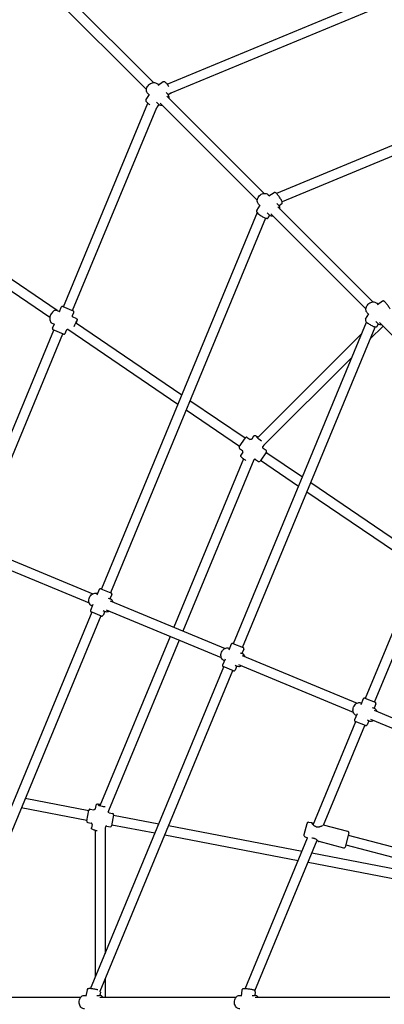
# Model space of a CAD drawing. Units: inches. Extents: x 416859 to 426574, y 45645 to 55360.
# Drawn here: x 420014 to 420607, y 50499 to 52101 of the extents above; entities that cross this region are included whole.
import ezdxf

# ---------------------------------------------------------------- set-up
doc = ezdxf.new("R2010")
doc.units = ezdxf.units.IN
doc.header["$MEASUREMENT"] = 0
doc.layers.add('001 MDP Equipment', color=5, linetype='Continuous')

# ---------------------------------------------------------------- blocks, each defined once
blk = doc.blocks.new('A$C7BB04A90')
at = {"layer": '001 MDP Equipment'}
for p, q in [((-1485, 1496.3), (-1673, 1684.3)), ((-1496.3, 1485), (-1684.3, 1673)), ((-1462.9, 1494), (-1132.3, 1631)), ((-1456.3, 1479.5), (-1126.1, 1616.2)), ((-672.4, 1569.8), (-1284.8, 1316.1)), ((-666.3, 1555), (-1275.7, 1302.5)), ((-1478.6, 1494.1), (-1476.6, 1492.1)), ((-1469, 1497.3), (-1477.4, 1491.6)), ((-1497, 1468.6), (-1491.5, 1477.1)), ((-1494.1, 1478.6), (-1492, 1476.4)), ((-1464.4, 1480), (-1461.8, 1477.3)), ((-1304.8, 1316.1), (-1463, 1474.3)), ((-1456.6, 1479.1), (-1460.9, 1476.2)), ((-1631.4, 1131.4), (-1494.1, 1462.8)), ((-1480, 1464.5), (-1477.3, 1461.8)), ((-1478.5, 1456.7), (-1475.9, 1460.7)), ((-1316.1, 1304.8), (-1474.3, 1463)), ((-1616.6, 1125.3), (-1479.7, 1455.8)), ((-1298.4, 1313.9), (-1296.4, 1311.9)), ((-1288.8, 1317.1), (-1297.2, 1311.4)), ((-1313.9, 1298.4), (-1311.7, 1296.2)), ((-1284.2, 1299.8), (-1281.5, 1297.1)), ((-1276.4, 1298.9), (-1280.7, 1296)), ((-1316.1, 1284.7), (-1569.8, 672.4)), ((-1316.8, 1288.3), (-1311.3, 1296.9)), ((-1299.8, 1284.3), (-1297.1, 1281.5)), ((-1139.4, 1128.1), (-1294.1, 1282.7)), ((-1128.1, 1139.4), (-1282.7, 1294.1)), ((-1641.6, 1125.4), (-1849.8, 1266.8)), ((-1302.5, 1275.8), (-1555, 666.3)), ((-1298.2, 1276.5), (-1295.7, 1280.4)), ((-1653.6, 1114.1), (-1858.8, 1253.6)), ((-1112.4, 1140.6), (-1120.7, 1134.7)), ((-1641.7, 1125.4), (-1637.8, 1123.8)), ((-1637.9, 1123.5), (-1634.9, 1130.7)), ((-1632.3, 1131.8), (-1615.7, 1124.9)), ((-1616.7, 1117.2), (-1614.6, 1122.3)), ((-1137.2, 1121.6), (-1134.9, 1119.3)), ((-1121.6, 1137.2), (-1119.8, 1135.3)), ((-1610.6, 1112.5), (-1615.6, 1114.6)), ((-1354.9, 583.4), (-1138.2, 1106.6)), ((-1139.8, 1111.2), (-1134.5, 1119.9)), ((-1123.1, 1107.6), (-1120.4, 1104.8)), ((-960.6, 949.3), (-1117.3, 1106)), ((-1784.6, 761.4), (-1647.1, 1093.5)), ((-1650.1, 1105.1), (-1646.2, 1103.4)), ((-1649.1, 1096.5), (-1646.1, 1103.7)), ((-1631.4, 1087), (-1648, 1093.9)), ((-1628.7, 1088.1), (-1626.6, 1093.2)), ((-1445.4, 972.7), (-1624.5, 1094.4)), ((-1439.1, 987.7), (-1611.9, 1105.2)), ((-1340.1, 577.3), (-1124.2, 1098.6)), ((-1111.3, 1100), (-1132.3, 1079.1)), ((-1121, 1099.8), (-1118.7, 1103.6)), ((-1769.8, 755.3), (-1632.3, 1087.4)), ((-1145.8, 1088.2), (-1315.8, 918.2)), ((-1161.8, 1049.5), (-1305.8, 905.6)), ((-1335.8, 917.5), (-1425.6, 978.6)), ((-1344.8, 904.3), (-1431.9, 963.5)), ((-1345.3, 903.4), (-1335.2, 918.3)), ((-1332.4, 918.9), (-1327.8, 915.7)), ((-1322.1, 920.8), (-1325.1, 916.2)), ((-1344.8, 900.7), (-1340.2, 897.5)), ((-1305.3, 906.3), (-1306.9, 903.9)), ((-1306.4, 901.2), (-1301.8, 898.1)), ((-1338.4, 883.9), (-1451.8, 610)), ((-1321.7, 882.2), (-1437, 603.9)), ((-1339.7, 894.8), (-1342.8, 890.3)), ((-1321.5, 882.5), (-1321.9, 881.9)), ((-1318.8, 883), (-1314.2, 879.9)), ((-1301.3, 895.3), (-1311.4, 880.4)), ((-1242.7, 854.2), (-1301.9, 894.4)), ((-1249, 839.2), (-1310.9, 881.2)), ((-1046.3, 720.7), (-1229.2, 845.1)), ((-1052.5, 705.7), (-1235.4, 830)), ((-1770.4, 742), (-1583.4, 664.5)), ((-1776.5, 727.2), (-1589.5, 649.8)), ((-1573.3, 671.7), (-1577.3, 662)), ((-1576.5, 664.9), (-1576.2, 664.8)), ((-1570.7, 672.8), (-1554.1, 665.9)), ((-1558.6, 657.5), (-1555.5, 656.2)), ((-1553, 663.3), (-1555.8, 656.4)), ((-1140, 494.4), (-1071.1, 660.9)), ((-1583.4, 647.3), (-1587.5, 637.5)), ((-1584.9, 644.6), (-1584.6, 644.5)), ((-1555.6, 653), (-1368.6, 575.5)), ((-1125.2, 488.3), (-1058.1, 650.3)), ((-1585.5, 634.5), (-1839.1, 22.1)), ((-1570.7, 628.4), (-1823.1, 19)), ((-1569.7, 628), (-1586.4, 634.9)), ((-1567.1, 637.2), (-1564, 635.9)), ((-1564.3, 636), (-1567.1, 629.1)), ((-1561.7, 638.2), (-1374.7, 560.8)), ((-1457.9, 595.2), (-1572.1, 319.7)), ((-1443.2, 589.1), (-1558.3, 311.1)), ((-1358.4, 582.7), (-1362.5, 573)), ((-1355.8, 583.8), (-1339.2, 576.9)), ((-1361.6, 575.9), (-1361.3, 575.8)), ((-1343.8, 568.5), (-1340.7, 567.2)), ((-1338.1, 574.3), (-1341, 567.4)), ((-1340.7, 564), (-1153.7, 486.5)), ((-1587.5, 21.9), (-1370.6, 545.5)), ((-1368.6, 558.3), (-1372.6, 548.5)), ((-1354.9, 539), (-1371.5, 545.9)), ((-1370, 555.6), (-1369.7, 555.5)), ((-1349.4, 547), (-1352.3, 540.1)), ((-1352.2, 548.2), (-1349.1, 546.9)), ((-1346.8, 549.2), (-1159.8, 471.8)), ((-1571.8, 17.9), (-1355.8, 539.4)), ((-1143.6, 493.7), (-1147.6, 484)), ((-1146.7, 486.9), (-1146.4, 486.8)), ((-1141, 494.8), (-1124.3, 487.9)), ((-1123.2, 485.3), (-1126.1, 478.4)), ((-1153.7, 469.3), (-1157.7, 459.5)), ((-1155.2, 466.6), (-1154.9, 466.5)), ((-1128.9, 479.5), (-1125.8, 478.2)), ((-1125.8, 475), (-938.8, 397.5)), ((-1225.3, 288.6), (-1155.7, 456.5)), ((-1208.2, 288.1), (-1140.9, 450.4)), ((-1140, 450), (-1156.6, 456.9)), ((-1134.5, 458), (-1137.4, 451.1)), ((-1137.3, 459.2), (-1134.2, 457.9)), ((-1131.9, 460.2), (-944.9, 382.8)), ((-1590.3, 311.5), (-1693.8, 331.2)), ((-1593.3, 295.8), (-1700, 316.1)), ((-1593.5, 294.8), (-1590.1, 312.5)), ((-1587.8, 314.1), (-1582.2, 313)), ((-1579, 319.8), (-1580.1, 314.5)), ((-1558, 312.6), (-1558.4, 310.4)), ((-1557, 308.2), (-1551.4, 307.1)), ((-1549.8, 304.8), (-1553.2, 287.1)), ((-1591.9, 292.4), (-1586.4, 291.4)), ((-1584.9, 289.2), (-1585.9, 283.9)), ((-1476.5, 289.8), (-1550, 303.8)), ((-1235.5, 290.4), (-1240.1, 272.5)), ((-1232.2, 292.7), (-1227.5, 292.1)), ((-1579.7, 279.5), (-1579.7, 40.8)), ((-1563.3, 285.1), (-1563.7, 283)), ((-1563.7, 284), (-1563.7, 79.4)), ((-1561.1, 286.6), (-1555.6, 285.5)), ((-1482.8, 274.7), (-1553, 288.1)), ((-1243.2, 245.3), (-1460.5, 286.7)), ((-1168.5, 277.7), (-1208.2, 288.1)), ((-1167.1, 275.3), (-1173.1, 252.3)), ((-1249.5, 230.2), (-1466.7, 271.6)), ((-1335.9, 21.7), (-1234.1, 267.2)), ((-1319.8, 18.5), (-1218.4, 263.4)), ((-1238.4, 269), (-1234.1, 267.2)), ((-1175.5, 250.8), (-1215.6, 261.3)), ((-1168.1, 271.5), (-998.9, 227.3)), ((-1032.9, 205.2), (-1227.2, 242.2)), ((-1172.1, 256), (-1005.1, 212.4)), ((-1035.9, 189.4), (-1233.4, 227.1)), ((-1563.7, 37.6), (-1563.7, 8)), ((-1593.1, 19.9), (-1594.8, 9.9)), ((-1571.4, 16.2), (-1572.3, 10.9)), ((-1341.2, 19.6), (-1342.5, 9.5)), ((-1319.4, 16.9), (-1320.1, 11)), ((-1822.1, 8), (-1603.3, 8)), ((-1597.2, 11), (-1594.6, 11)), ((-1577.2, 11), (-1573.4, 11)), ((-1572.1, 8), (-1350.6, 8)), ((-1344.4, 11), (-1342.3, 11)), ((-1324.3, 11), (-1320.6, 11)), ((-1319.4, 8), (-1100.4, 8))]:
    blk.add_line(p, q, dxfattribs=at)
for centre, radius, start, end in [((-1633.1, 1129.9), 2, 67.5, 157.5), ((-1616.4, 1123), 2, 337.5, 67.5), ((-1647.2, 1095.7), 2, 157.5, 247.5), ((-1630.6, 1088.9), 2, 247.5, 337.5), ((-1333.6, 917.2), 2, 55.7991, 145.7991), ((-1343.7, 902.3), 2, 145.7991, 235.7991), ((-1303, 896.4), 2, 325.7991, 55.7991), ((-1313.1, 881.5), 2, 235.7991, 325.7991), ((-1571.5, 670.9), 2, 67.5, 157.5), ((-1554.8, 664.1), 2, 337.5, 67.5), ((-1585.6, 636.8), 2, 157.5, 247.5), ((-1569, 629.9), 2, 247.5, 337.5), ((-1356.6, 581.9), 2, 67.5, 157.5), ((-1340, 575.1), 2, 337.5, 67.5), ((-1370.7, 547.8), 2, 157.5, 247.5), ((-1354.1, 540.9), 2, 247.5, 337.5), ((-1141.7, 492.9), 2, 67.5, 157.5), ((-1125.1, 486.1), 2, 337.5, 67.5), ((-1155.9, 458.8), 2, 157.5, 247.5), ((-1139.3, 451.9), 2, 247.5, 337.5), ((-1588.2, 312.1), 2, 79.2009, 169.2009), ((-1551.8, 305.2), 2, 349.2009, 79.2009), ((-1591.5, 294.4), 2, 169.2009, 259.2009), ((-1232.6, 289.7), 3, 82.9612, 165.3612), ((-1555.2, 287.5), 2, 259.2009, 349.2009), ((-1237.2, 271.7), 3, 165.3612, 247.7612), ((-1221.4, 284.7), 1, 61.3696, 72.3573), ((-1169, 275.8), 2, 345.3612, 75.3612), ((-1225.7, 268.1), 1, 255.1353, 266.2714), ((-1175, 252.8), 2, 255.3612, 345.3612)]:
    blk.add_arc(centre, radius, start, end, dxfattribs=at)
for centre, major_axis, ratio, start_param, end_param in [((-1612.9, 1101.6), (2.68, 6.47), 0.076902, 5.24064, 8.298935), ((-1311.8, 916.2), (-5.79, 3.93), 0.100179, 5.346261, 8.401872), ((-1567.9, 319.7), (-6.88, 1.31), 0.140344, 5.285398, 8.59909)]:
    blk.add_ellipse(centre, major_axis=major_axis, ratio=ratio, start_param=start_param, end_param=end_param, dxfattribs=at)
for points, knots in [([(-1494.1, 1478.6), (-1494.8, 1479.2), (-1495.3, 1480), (-1496, 1481.7), (-1496.3, 1482.6), (-1496.4, 1484.6), (-1496.3, 1485.7), (-1495.8, 1487.8), (-1495.4, 1488.8), (-1494.2, 1490.9), (-1493.5, 1491.8), (-1491.8, 1493.5), (-1490.8, 1494.2), (-1488.8, 1495.4), (-1487.7, 1495.8), (-1485.5, 1496.3), (-1484.4, 1496.4), (-1482.3, 1496.2), (-1481.3, 1495.9), (-1479.8, 1495.1), (-1479.1, 1494.7), (-1478.6, 1494.1)], [0.015877, 0.015877, 0.015877, 0.015877, 0.302844, 0.302844, 0.599533, 0.599533, 0.916711, 0.916711, 1.249439, 1.249439, 1.58792, 1.58792, 1.927399, 1.927399, 2.265854, 2.265854, 2.598291, 2.598291, 2.913832, 2.913832, 3.15747, 3.15747, 3.15747, 3.15747]), ([(-1459.8, 1489.8), (-1460.1, 1490.3), (-1460.5, 1490.8), (-1461.4, 1492.1), (-1462, 1492.9), (-1463.2, 1494.4), (-1463.8, 1495), (-1464.9, 1496.2), (-1465.4, 1496.7), (-1466.3, 1497.3), (-1466.6, 1497.5), (-1467.2, 1497.6), (-1467.4, 1497.7), (-1467.9, 1497.7), (-1468.2, 1497.7), (-1468.7, 1497.5), (-1468.9, 1497.4), (-1469, 1497.3)], [6.931563, 6.931563, 6.931563, 6.931563, 7.123214, 7.123214, 7.454717, 7.454717, 7.79363, 7.79363, 8.166328, 8.166328, 8.351721, 8.351721, 8.417679, 8.417679, 8.503639, 8.503639, 8.537113, 8.537113, 8.537113, 8.537113]), ([(-1459.5, 1470.9), (-1459.5, 1471.4), (-1459.5, 1472), (-1459.7, 1473.6), (-1459.9, 1474.5), (-1460.8, 1476.1), (-1461.2, 1476.8), (-1461.8, 1477.3)], [8.6779497, 8.6779497, 8.6779497, 8.6779497, 8.8497218, 8.8497218, 9.1652621, 9.1652621, 9.4089005, 9.4089005, 9.4089005, 9.4089005]), ([(-1497, 1468.6), (-1497.2, 1468.3), (-1497.3, 1468), (-1497.4, 1467.5), (-1497.4, 1467.2), (-1497.3, 1466.7), (-1497.3, 1466.4), (-1497, 1465.8), (-1496.7, 1465.4), (-1496.2, 1464.7), (-1495.8, 1464.3), (-1494.7, 1463.3), (-1494, 1462.6), (-1492.4, 1461.4), (-1491.6, 1460.8), (-1490.7, 1460.3)], [4.03342, 4.03342, 4.03342, 4.03342, 4.101759, 4.101759, 4.178484, 4.178484, 4.285811, 4.285811, 4.510198, 4.510198, 4.76651, 4.76651, 5.146329, 5.146329, 5.476083, 5.476083, 5.476083, 5.476083]), ([(-1477.3, 1461.8), (-1476.7, 1461.1), (-1475.9, 1460.6), (-1474.2, 1459.8), (-1473.3, 1459.6), (-1471.8, 1459.5), (-1471.3, 1459.5), (-1470.9, 1459.5)], [6.2673079, 6.2673079, 6.2673079, 6.2673079, 6.5542743, 6.5542743, 6.8509638, 6.8509638, 6.9982587, 6.9982587, 6.9982587, 6.9982587]), ([(-1479.7, 1455.7), (-1479.4, 1455.8), (-1479.1, 1456), (-1478.7, 1456.4), (-1478.6, 1456.5), (-1478.5, 1456.7)], [7.0405415, 7.0405415, 7.0405415, 7.0405415, 7.1385047, 7.1385047, 7.1750125, 7.1750125, 7.1750125, 7.1750125]), ([(-1313.9, 1298.4), (-1314.5, 1299), (-1315.1, 1299.8), (-1315.8, 1301.5), (-1316, 1302.4), (-1316.2, 1304.4), (-1316.1, 1305.4), (-1315.6, 1307.6), (-1315.1, 1308.6), (-1314, 1310.6), (-1313.2, 1311.6), (-1311.6, 1313.3), (-1310.6, 1314), (-1308.6, 1315.2), (-1307.5, 1315.6), (-1305.3, 1316.1), (-1304.2, 1316.2), (-1302.1, 1316), (-1301.1, 1315.7), (-1299.5, 1314.9), (-1298.9, 1314.5), (-1298.4, 1313.9)], [0.020197, 0.020197, 0.020197, 0.020197, 0.307163, 0.307163, 0.603853, 0.603853, 0.921031, 0.921031, 1.253758, 1.253758, 1.59224, 1.59224, 1.931718, 1.931718, 2.270174, 2.270174, 2.602611, 2.602611, 2.918151, 2.918151, 3.161789, 3.161789, 3.161789, 3.161789]), ([(-1276.4, 1298.9), (-1276.2, 1299.1), (-1276, 1299.3), (-1275.7, 1299.7), (-1275.6, 1300), (-1275.5, 1300.4), (-1275.4, 1300.7), (-1275.4, 1301.2), (-1275.5, 1301.5), (-1275.6, 1302.3), (-1275.8, 1302.8), (-1276.4, 1304.1), (-1276.8, 1305), (-1277.8, 1306.8), (-1278.3, 1307.6), (-1279.4, 1309.3), (-1280, 1310.2), (-1281.2, 1311.9), (-1281.8, 1312.7), (-1283, 1314.1), (-1283.5, 1314.8), (-1284.7, 1316), (-1285.2, 1316.5), (-1286, 1317), (-1286.3, 1317.2), (-1286.9, 1317.4), (-1287.1, 1317.5), (-1287.6, 1317.5), (-1288, 1317.5), (-1288.5, 1317.3), (-1288.7, 1317.2), (-1288.8, 1317.1)], [5.396046, 5.396046, 5.396046, 5.396046, 5.453901, 5.453901, 5.518295, 5.518295, 5.60452, 5.60452, 5.762505, 5.762505, 6.040445, 6.040445, 6.440222, 6.440222, 6.780563, 6.780563, 7.112155, 7.112155, 7.443377, 7.443377, 7.781516, 7.781516, 8.150997, 8.150997, 8.344318, 8.344318, 8.414149, 8.414149, 8.500976, 8.500976, 8.537639, 8.537639, 8.537639, 8.537639]), ([(-1316.8, 1288.3), (-1316.9, 1288), (-1317, 1287.7), (-1317.1, 1287.2), (-1317.1, 1286.9), (-1317.1, 1286.4), (-1317, 1286.1), (-1316.7, 1285.4), (-1316.4, 1285.1), (-1315.5, 1284), (-1314.7, 1283.2), (-1312.9, 1281.7), (-1312.1, 1281.1), (-1310.4, 1279.9), (-1309.5, 1279.4), (-1307.8, 1278.3), (-1306.9, 1277.8), (-1305.2, 1276.9), (-1304.3, 1276.5), (-1302.8, 1275.8), (-1302, 1275.6), (-1300.9, 1275.4), (-1300.5, 1275.3), (-1299.8, 1275.4), (-1299.6, 1275.4), (-1299.1, 1275.6), (-1298.7, 1275.8), (-1298.4, 1276.2), (-1298.3, 1276.4), (-1298.2, 1276.5)], [4.034026, 4.034026, 4.034026, 4.034026, 4.103642, 4.103642, 4.181889, 4.181889, 4.291946, 4.291946, 4.525483, 4.525483, 5.025536, 5.025536, 5.371963, 5.371963, 5.70593, 5.70593, 6.038521, 6.038521, 6.37751, 6.37751, 6.745012, 6.745012, 6.960315, 6.960315, 7.045073, 7.045073, 7.145542, 7.145542, 7.175619, 7.175619, 7.175619, 7.175619]), ([(-1279.3, 1290.6), (-1279.3, 1291.2), (-1279.3, 1291.8), (-1279.4, 1293.3), (-1279.7, 1294.3), (-1280.5, 1295.9), (-1281, 1296.5), (-1281.5, 1297.1)], [8.6736303, 8.6736303, 8.6736303, 8.6736303, 8.8454025, 8.8454025, 9.1609428, 9.1609428, 9.4045812, 9.4045812, 9.4045812, 9.4045812]), ([(-1297.1, 1281.5), (-1296.4, 1280.9), (-1295.7, 1280.4), (-1294, 1279.6), (-1293, 1279.4), (-1291.6, 1279.3), (-1291.1, 1279.3), (-1290.6, 1279.3)], [6.2629885, 6.2629885, 6.2629885, 6.2629885, 6.5499549, 6.5499549, 6.8466444, 6.8466444, 6.9939394, 6.9939394, 6.9939394, 6.9939394]), ([(-1137.2, 1121.6), (-1137.8, 1122.3), (-1138.3, 1123), (-1139.1, 1124.7), (-1139.3, 1125.7), (-1139.5, 1127.7), (-1139.4, 1128.7), (-1138.8, 1130.8), (-1138.4, 1131.9), (-1137.2, 1133.9), (-1136.5, 1134.9), (-1134.8, 1136.5), (-1133.9, 1137.3), (-1131.8, 1138.4), (-1130.8, 1138.9), (-1128.6, 1139.4), (-1127.5, 1139.5), (-1125.4, 1139.3), (-1124.4, 1139), (-1122.8, 1138.2), (-1122.2, 1137.7), (-1121.6, 1137.2)], [0.045573, 0.045573, 0.045573, 0.045573, 0.332539, 0.332539, 0.629229, 0.629229, 0.946407, 0.946407, 1.279135, 1.279135, 1.617616, 1.617616, 1.957095, 1.957095, 2.29555, 2.29555, 2.627987, 2.627987, 2.943527, 2.943527, 3.187166, 3.187166, 3.187166, 3.187166]), ([(-1099.9, 1128), (-1100.3, 1128.6), (-1100.6, 1129.2), (-1101.5, 1130.6), (-1102, 1131.5), (-1103.2, 1133.2), (-1103.8, 1134), (-1105, 1135.6), (-1105.6, 1136.4), (-1106.8, 1137.8), (-1107.3, 1138.4), (-1108.4, 1139.6), (-1108.9, 1140), (-1109.8, 1140.6), (-1110, 1140.7), (-1110.6, 1140.9), (-1110.8, 1141), (-1111.2, 1141), (-1111.5, 1141), (-1112.1, 1140.8), (-1112.3, 1140.7), (-1112.4, 1140.6)], [6.203908, 6.203908, 6.203908, 6.203908, 6.481633, 6.481633, 6.818479, 6.818479, 7.14864, 7.14864, 7.479027, 7.479027, 7.816711, 7.816711, 8.188282, 8.188282, 8.364409, 8.364409, 8.423622, 8.423622, 8.501237, 8.501237, 8.540536, 8.540536, 8.540536, 8.540536]), ([(-1641.7, 1125.4), (-1642.4, 1125.7), (-1643, 1125.8), (-1644.5, 1125.8), (-1645.2, 1125.6), (-1646.8, 1125), (-1647.6, 1124.5), (-1649.1, 1123.2), (-1649.9, 1122.3), (-1651.2, 1120.5), (-1651.8, 1119.4), (-1652.8, 1117.3), (-1653.1, 1116.2), (-1653.6, 1113.9), (-1653.8, 1112.8), (-1653.7, 1110.6), (-1653.6, 1109.6), (-1652.9, 1107.7), (-1652.5, 1106.9), (-1651.3, 1105.7), (-1650.8, 1105.3), (-1650.1, 1105.1)], [0, 0, 0, 0, 0.238616, 0.238616, 0.502664, 0.502664, 0.824383, 0.824383, 1.176476, 1.176476, 1.525753, 1.525753, 1.871553, 1.871553, 2.219437, 2.219437, 2.5721, 2.5721, 2.905107, 2.905107, 3.141593, 3.141593, 3.141593, 3.141593]), ([(-1637.8, 1123.8), (-1637.8, 1123.8), (-1637.8, 1123.8), (-1637.8, 1123.8), (-1637.9, 1123.8), (-1637.9, 1123.8)], [-0.3068668, -0.3068668, -0.3068668, -0.3068668, -0.2402306, -0.2402306, -0.1865232, -0.1865232, -0.1865232, -0.1865232]), ([(-1615.6, 1114.6), (-1615.8, 1114.6), (-1615.9, 1114.7), (-1616.2, 1114.9), (-1616.4, 1115.1), (-1616.6, 1115.5), (-1616.7, 1115.7), (-1616.8, 1116.1), (-1616.9, 1116.3), (-1616.8, 1116.7), (-1616.8, 1116.9), (-1616.7, 1117.1), (-1616.7, 1117.1), (-1616.7, 1117.2)], [0, 0, 0, 0, 0.01539555, 0.01539555, 0.03079109, 0.03079109, 0.04397318, 0.04397318, 0.0569251, 0.0569251, 0.07214842, 0.07214842, 0.07697773, 0.07697773, 0.07697773, 0.07697773]), ([(-1610.6, 1112.5), (-1610.4, 1112.4), (-1610.2, 1112.3), (-1609.8, 1112), (-1609.7, 1111.8), (-1609.5, 1111.5), (-1609.4, 1111.3), (-1609.3, 1111), (-1609.3, 1110.9), (-1609.3, 1110.6), (-1609.3, 1110.4), (-1609.3, 1110), (-1609.4, 1109.7), (-1609.5, 1109), (-1609.6, 1108.6), (-1610, 1107.4), (-1610.3, 1106.6), (-1610.7, 1105.3), (-1610.9, 1104.9), (-1611, 1104.6)], [6.283185, 6.283185, 6.283185, 6.283185, 6.309147, 6.309147, 6.337681, 6.337681, 6.373319, 6.373319, 6.419913, 6.419913, 6.492517, 6.492517, 6.68912, 6.68912, 6.963339, 6.963339, 7.319765, 7.319765, 7.463274, 7.463274, 7.463274, 7.463274]), ([(-1139.8, 1111.2), (-1140, 1110.9), (-1140.1, 1110.6), (-1140.2, 1110.1), (-1140.2, 1109.8), (-1140.1, 1109.2), (-1140, 1108.9), (-1139.6, 1108.1), (-1139.2, 1107.7), (-1138.2, 1106.5), (-1137.4, 1105.8), (-1135.7, 1104.5), (-1134.9, 1103.9), (-1133.1, 1102.7), (-1132.2, 1102.2), (-1130.4, 1101.1), (-1129.5, 1100.7), (-1127.8, 1099.8), (-1126.9, 1099.5), (-1125.3, 1098.9), (-1124.6, 1098.7), (-1123.5, 1098.6), (-1123.1, 1098.5), (-1122.4, 1098.7), (-1122.2, 1098.8), (-1121.7, 1099), (-1121.4, 1099.3), (-1121.1, 1099.7), (-1121.1, 1099.7), (-1121, 1099.8)], [4.037787, 4.037787, 4.037787, 4.037787, 4.11497, 4.11497, 4.202329, 4.202329, 4.32923, 4.32923, 4.619877, 4.619877, 5.059082, 5.059082, 5.40535, 5.40535, 5.73997, 5.73997, 6.073794, 6.073794, 6.415534, 6.415534, 6.792318, 6.792318, 6.985849, 6.985849, 7.060856, 7.060856, 7.162411, 7.162411, 7.179379, 7.179379, 7.179379, 7.179379]), ([(-1646.2, 1103.4), (-1646.2, 1103.5), (-1646.2, 1103.5), (-1646.2, 1103.5), (-1646.2, 1103.5), (-1646.2, 1103.5)], [-0.3068668, -0.3068668, -0.3068668, -0.3068668, -0.2402306, -0.2402306, -0.1865232, -0.1865232, -0.1865232, -0.1865232]), ([(-1624.4, 1094.4), (-1624.5, 1094.4), (-1624.5, 1094.4), (-1624.7, 1094.4), (-1624.9, 1094.4), (-1625.4, 1094.3), (-1625.6, 1094.3), (-1626, 1094), (-1626.2, 1093.9), (-1626.4, 1093.6), (-1626.5, 1093.5), (-1626.6, 1093.3), (-1626.6, 1093.2), (-1626.6, 1093.2)], [0.01324184, 0.01324184, 0.01324184, 0.01324184, 0.01539555, 0.01539555, 0.03079109, 0.03079109, 0.04397318, 0.04397318, 0.0569251, 0.0569251, 0.07214842, 0.07214842, 0.07697773, 0.07697773, 0.07697773, 0.07697773]), ([(-1120.4, 1104.8), (-1119.7, 1104.2), (-1118.9, 1103.6), (-1117.2, 1102.9), (-1116.3, 1102.7), (-1114.9, 1102.6), (-1114.4, 1102.6), (-1113.9, 1102.6)], [6.2376122, 6.2376122, 6.2376122, 6.2376122, 6.5245786, 6.5245786, 6.8212681, 6.8212681, 6.9685631, 6.9685631, 6.9685631, 6.9685631]), ([(-1325.1, 916.2), (-1325.2, 916.1), (-1325.3, 916), (-1325.6, 915.8), (-1325.8, 915.6), (-1326.2, 915.5), (-1326.4, 915.4), (-1326.9, 915.4), (-1327.1, 915.4), (-1327.5, 915.5), (-1327.6, 915.6), (-1327.8, 915.7), (-1327.8, 915.7), (-1327.8, 915.7)], [0, 0, 0, 0, 0.0200694, 0.0200694, 0.0401387, 0.0401387, 0.0576686, 0.0576686, 0.0749392, 0.0749392, 0.0950086, 0.0950086, 0.1003469, 0.1003469, 0.1003469, 0.1003469]), ([(-1314.8, 919.2), (-1315.5, 919.6), (-1316.2, 920), (-1317.5, 920.8), (-1318.1, 921.1), (-1319, 921.4), (-1319.3, 921.6), (-1319.9, 921.7), (-1320.1, 921.7), (-1320.7, 921.7), (-1321, 921.6), (-1321.5, 921.3), (-1321.7, 921.2), (-1322, 920.9), (-1322, 920.8), (-1322.1, 920.8)], [2.031213, 2.031213, 2.031213, 2.031213, 2.334064, 2.334064, 2.681942, 2.681942, 2.911767, 2.911767, 3.022417, 3.022417, 3.088455, 3.088455, 3.13092, 3.13092, 3.141593, 3.141593, 3.141593, 3.141593]), ([(-1339.7, 894.8), (-1339.6, 894.9), (-1339.5, 895.1), (-1339.4, 895.4), (-1339.4, 895.7), (-1339.4, 896.1), (-1339.4, 896.4), (-1339.5, 896.8), (-1339.6, 897), (-1339.9, 897.3), (-1340, 897.4), (-1340.1, 897.5), (-1340.2, 897.5), (-1340.2, 897.5)], [0, 0, 0, 0, 0.0200694, 0.0200694, 0.0401387, 0.0401387, 0.0576686, 0.0576686, 0.0749392, 0.0749392, 0.0950086, 0.0950086, 0.1003469, 0.1003469, 0.1003469, 0.1003469]), ([(-1306.4, 901.2), (-1306.5, 901.3), (-1306.7, 901.3), (-1306.9, 901.6), (-1307, 901.8), (-1307.2, 902.3), (-1307.3, 902.5), (-1307.3, 902.9), (-1307.3, 903.1), (-1307.2, 903.5), (-1307.1, 903.7), (-1307, 903.8), (-1307, 903.8), (-1306.9, 903.9)], [-0.1003469, -0.1003469, -0.1003469, -0.1003469, -0.0802775, -0.0802775, -0.0602081, -0.0602081, -0.0426807, -0.0426807, -0.0254087, -0.0254087, -0.0053393, -0.0053393, 0, 0, 0, 0]), ([(-1334.8, 881.4), (-1335.2, 881.7), (-1335.7, 882), (-1336.9, 882.8), (-1337.7, 883.4), (-1339.2, 884.5), (-1339.9, 885.1), (-1341.1, 886.1), (-1341.6, 886.5), (-1342.3, 887.2), (-1342.5, 887.5), (-1342.8, 888), (-1342.9, 888.2), (-1343.1, 888.7), (-1343.1, 889), (-1343.1, 889.6), (-1343, 889.9), (-1342.8, 890.2), (-1342.8, 890.3), (-1342.8, 890.3)], [7.787413, 7.787413, 7.787413, 7.787413, 7.958964, 7.958964, 8.286209, 8.286209, 8.617249, 8.617249, 8.965127, 8.965127, 9.194953, 9.194953, 9.305602, 9.305602, 9.37164, 9.37164, 9.414105, 9.414105, 9.424778, 9.424778, 9.424778, 9.424778]), ([(-1318.8, 883), (-1318.9, 883.1), (-1319, 883.1), (-1319.4, 883.3), (-1319.6, 883.3), (-1320.1, 883.3), (-1320.3, 883.3), (-1320.7, 883.1), (-1320.9, 883), (-1321.2, 882.8), (-1321.3, 882.7), (-1321.4, 882.5), (-1321.5, 882.5), (-1321.5, 882.5)], [-0.1003469, -0.1003469, -0.1003469, -0.1003469, -0.0802775, -0.0802775, -0.0602081, -0.0602081, -0.0426807, -0.0426807, -0.0254087, -0.0254087, -0.0053393, -0.0053393, 0, 0, 0, 0]), ([(-1584.9, 644.6), (-1585.8, 644.9), (-1586.6, 645.5), (-1588, 646.8), (-1588.5, 647.6), (-1589.5, 649.4), (-1589.8, 650.4), (-1590.1, 652.6), (-1590.2, 653.7), (-1589.9, 656), (-1589.5, 657.2), (-1588.6, 659.4), (-1588, 660.4), (-1586.6, 662.3), (-1585.7, 663.1), (-1583.9, 664.4), (-1582.9, 664.9), (-1580.8, 665.4), (-1579.8, 665.5), (-1578, 665.4), (-1577.2, 665.2), (-1576.5, 664.9)], [0, 0, 0, 0, 0.29133, 0.29133, 0.590876, 0.590876, 0.907916, 0.907916, 1.23889, 1.23889, 1.575699, 1.575699, 1.913719, 1.913719, 2.250432, 2.250432, 2.580898, 2.580898, 2.896195, 2.896195, 3.141593, 3.141593, 3.141593, 3.141593]), ([(-1550.9, 651.1), (-1551.1, 651.6), (-1551.3, 652.1), (-1552.1, 653.5), (-1552.7, 654.3), (-1554.1, 655.5), (-1554.8, 655.9), (-1555.5, 656.2)], [2.4075376, 2.4075376, 2.4075376, 2.4075376, 2.5808977, 2.5808977, 2.8961953, 2.8961953, 3.1415927, 3.1415927, 3.1415927, 3.1415927]), ([(-1564, 635.9), (-1563.1, 635.5), (-1562.2, 635.4), (-1560.2, 635.3), (-1559.3, 635.4), (-1557.9, 635.9), (-1557.4, 636.1), (-1557, 636.3)], [0, 0, 0, 0, 0.2913299, 0.2913299, 0.590876, 0.590876, 0.7340551, 0.7340551, 0.7340551, 0.7340551]), ([(-1370, 555.6), (-1370.9, 555.9), (-1371.7, 556.5), (-1373.1, 557.8), (-1373.7, 558.6), (-1374.6, 560.4), (-1374.9, 561.4), (-1375.3, 563.6), (-1375.3, 564.7), (-1375, 567), (-1374.7, 568.2), (-1373.8, 570.4), (-1373.2, 571.4), (-1371.7, 573.3), (-1370.8, 574.1), (-1369, 575.4), (-1368, 575.9), (-1366, 576.4), (-1364.9, 576.5), (-1363.1, 576.4), (-1362.3, 576.2), (-1361.6, 575.9)], [6.283185, 6.283185, 6.283185, 6.283185, 6.574515, 6.574515, 6.874061, 6.874061, 7.191102, 7.191102, 7.522075, 7.522075, 7.858884, 7.858884, 8.196904, 8.196904, 8.533618, 8.533618, 8.864083, 8.864083, 9.179381, 9.179381, 9.424778, 9.424778, 9.424778, 9.424778]), ([(-1336, 562.1), (-1336.2, 562.6), (-1336.4, 563.1), (-1337.2, 564.5), (-1337.9, 565.3), (-1339.3, 566.5), (-1339.9, 566.9), (-1340.7, 567.2)], [2.4075376, 2.4075376, 2.4075376, 2.4075376, 2.5808977, 2.5808977, 2.8961953, 2.8961953, 3.1415927, 3.1415927, 3.1415927, 3.1415927]), ([(-1349.1, 546.9), (-1348.2, 546.5), (-1347.3, 546.4), (-1345.4, 546.3), (-1344.4, 546.4), (-1343, 546.9), (-1342.6, 547.1), (-1342.1, 547.3)], [0, 0, 0, 0, 0.2913299, 0.2913299, 0.590876, 0.590876, 0.7340551, 0.7340551, 0.7340551, 0.7340551]), ([(-1155.2, 466.6), (-1156, 466.9), (-1156.8, 467.5), (-1158.2, 468.8), (-1158.8, 469.6), (-1159.7, 471.4), (-1160.1, 472.4), (-1160.4, 474.6), (-1160.4, 475.7), (-1160.1, 478), (-1159.8, 479.2), (-1158.9, 481.4), (-1158.3, 482.4), (-1156.8, 484.3), (-1156, 485.1), (-1154.1, 486.4), (-1153.1, 486.9), (-1151.1, 487.4), (-1150.1, 487.5), (-1148.3, 487.4), (-1147.5, 487.2), (-1146.7, 486.9)], [6.283185, 6.283185, 6.283185, 6.283185, 6.574515, 6.574515, 6.874061, 6.874061, 7.191102, 7.191102, 7.522075, 7.522075, 7.858884, 7.858884, 8.196904, 8.196904, 8.533618, 8.533618, 8.864083, 8.864083, 9.179381, 9.179381, 9.424778, 9.424778, 9.424778, 9.424778]), ([(-1121.2, 473.1), (-1121.3, 473.6), (-1121.6, 474.1), (-1122.4, 475.5), (-1123, 476.3), (-1124.4, 477.5), (-1125.1, 477.9), (-1125.8, 478.2)], [2.4075376, 2.4075376, 2.4075376, 2.4075376, 2.5808977, 2.5808977, 2.8961953, 2.8961953, 3.1415927, 3.1415927, 3.1415927, 3.1415927]), ([(-1134.2, 457.9), (-1133.4, 457.5), (-1132.4, 457.3), (-1130.5, 457.3), (-1129.5, 457.4), (-1128.2, 457.9), (-1127.7, 458.1), (-1127.3, 458.3)], [0, 0, 0, 0, 0.2913299, 0.2913299, 0.590876, 0.590876, 0.7340551, 0.7340551, 0.7340551, 0.7340551]), ([(-1571.3, 321.6), (-1571.7, 321.6), (-1572, 321.7), (-1573.3, 321.8), (-1574.1, 321.9), (-1575.7, 321.9), (-1576.3, 321.9), (-1577.3, 321.7), (-1577.6, 321.6), (-1578.1, 321.3), (-1578.2, 321.2), (-1578.5, 320.9), (-1578.7, 320.6), (-1579, 320.2), (-1579, 320), (-1579, 319.8)], [1.982402, 1.982402, 1.982402, 1.982402, 2.109756, 2.109756, 2.449055, 2.449055, 2.828859, 2.828859, 2.985226, 2.985226, 3.036249, 3.036249, 3.109767, 3.109767, 3.141593, 3.141593, 3.141593, 3.141593]), ([(-1580.1, 314.5), (-1580.1, 314.4), (-1580.1, 314.2), (-1580.3, 313.9), (-1580.4, 313.7), (-1580.7, 313.4), (-1580.9, 313.2), (-1581.3, 313.1), (-1581.5, 313), (-1581.9, 313), (-1582.1, 313), (-1582.2, 313), (-1582.2, 313), (-1582.2, 313)], [0, 0, 0, 0, 0.0281618, 0.0281618, 0.0563235, 0.0563235, 0.082092, 0.082092, 0.1076255, 0.1076255, 0.1357872, 0.1357872, 0.1408088, 0.1408088, 0.1408088, 0.1408088]), ([(-1557, 308.2), (-1557.1, 308.2), (-1557.2, 308.2), (-1557.5, 308.4), (-1557.7, 308.5), (-1558.1, 308.8), (-1558.2, 309), (-1558.4, 309.4), (-1558.4, 309.6), (-1558.5, 310), (-1558.5, 310.2), (-1558.5, 310.3), (-1558.5, 310.3), (-1558.4, 310.4)], [-0.1408088, -0.1408088, -0.1408088, -0.1408088, -0.112647, -0.112647, -0.0844853, -0.0844853, -0.0587299, -0.0587299, -0.0331873, -0.0331873, -0.0050256, -0.0050256, 0, 0, 0, 0]), ([(-1584.9, 289.2), (-1584.9, 289.3), (-1584.8, 289.5), (-1584.9, 289.8), (-1584.9, 290), (-1585.1, 290.5), (-1585.2, 290.7), (-1585.5, 291), (-1585.7, 291.1), (-1586, 291.3), (-1586.2, 291.3), (-1586.3, 291.4), (-1586.3, 291.4), (-1586.4, 291.4)], [0, 0, 0, 0, 0.0281618, 0.0281618, 0.0563235, 0.0563235, 0.082092, 0.082092, 0.1076255, 0.1076255, 0.1357872, 0.1357872, 0.1408088, 0.1408088, 0.1408088, 0.1408088]), ([(-1227.5, 292.1), (-1227.4, 292.1), (-1227.2, 292), (-1226.8, 291.8), (-1226.5, 291.6), (-1225.8, 291.2), (-1225.4, 290.9), (-1224.9, 290.5), (-1224.7, 290.4), (-1224.6, 290.3)], [1.5487584, 1.5487584, 1.5487584, 1.5487584, 1.6290719, 1.6290719, 1.8721195, 1.8721195, 2.115167, 2.115167, 2.1882231, 2.1882231, 2.1882231, 2.1882231]), ([(-1221.1, 285.6), (-1221.6, 285.8), (-1222.2, 286), (-1223.3, 286.7), (-1223.8, 287.2), (-1224.8, 288.1), (-1225.3, 288.7), (-1225.9, 289.4), (-1226, 289.6), (-1226.3, 290), (-1226.5, 290.2), (-1226.6, 290.6), (-1226.7, 290.7), (-1226.8, 290.9), (-1226.8, 291), (-1226.8, 291), (-1226.8, 291), (-1226.8, 291)], [0, 0, 0, 0, 0.203361, 0.203361, 0.464411, 0.464411, 0.740812, 0.740812, 0.879013, 0.879013, 1.017213, 1.017213, 1.142651, 1.142651, 1.237507, 1.237507, 1.271527, 1.271527, 1.271527, 1.271527]), ([(-1576.6, 278.8), (-1577, 278.8), (-1577.3, 278.9), (-1578.6, 279.2), (-1579.5, 279.4), (-1581.3, 279.9), (-1582.1, 280.2), (-1583.5, 280.7), (-1584.1, 281), (-1584.9, 281.5), (-1585.2, 281.7), (-1585.5, 282.2), (-1585.6, 282.3), (-1585.8, 282.7), (-1585.9, 283), (-1585.9, 283.5), (-1585.9, 283.7), (-1585.9, 283.9)], [1.67284, 1.67284, 1.67284, 1.67284, 1.778903, 1.778903, 2.109756, 2.109756, 2.449055, 2.449055, 2.828859, 2.828859, 2.985226, 2.985226, 3.036249, 3.036249, 3.109767, 3.109767, 3.141593, 3.141593, 3.141593, 3.141593]), ([(-1561.1, 286.6), (-1561.2, 286.6), (-1561.3, 286.6), (-1561.7, 286.6), (-1561.9, 286.5), (-1562.4, 286.4), (-1562.6, 286.2), (-1562.9, 285.9), (-1563, 285.7), (-1563.2, 285.4), (-1563.2, 285.3), (-1563.3, 285.1), (-1563.3, 285.1), (-1563.3, 285.1)], [-0.1408088, -0.1408088, -0.1408088, -0.1408088, -0.112647, -0.112647, -0.0844853, -0.0844853, -0.0587299, -0.0587299, -0.0331873, -0.0331873, -0.0050256, -0.0050256, 0, 0, 0, 0]), ([(-1209.7, 287.4), (-1209.8, 287.3), (-1209.9, 287.3), (-1210.3, 287), (-1210.7, 286.8), (-1211.5, 286.4), (-1211.8, 286.2), (-1212.6, 285.9), (-1213, 285.7), (-1213.9, 285.4), (-1214.4, 285.2), (-1215.4, 284.9), (-1215.9, 284.8), (-1216.8, 284.7), (-1217.3, 284.7), (-1218.3, 284.7), (-1219, 284.8), (-1220.1, 285.1), (-1220.5, 285.3), (-1220.9, 285.5)], [2.05362, 2.05362, 2.05362, 2.05362, 2.14576, 2.14576, 2.382234, 2.382234, 2.540063, 2.540063, 2.718415, 2.718415, 2.898895, 2.898895, 3.076901, 3.076901, 3.220099, 3.220099, 3.449053, 3.449053, 3.609554, 3.609554, 3.609554, 3.609554]), ([(-1225.8, 267.1), (-1225.1, 267), (-1224.4, 266.9), (-1223.2, 266.5), (-1222.7, 266.3), (-1221.6, 265.8), (-1221, 265.4), (-1220.1, 264.7), (-1219.7, 264.4), (-1219, 263.9), (-1218.7, 263.6), (-1218.1, 263.1), (-1217.9, 262.9), (-1217.3, 262.5), (-1217.1, 262.2), (-1216.7, 261.9), (-1216.5, 261.7), (-1216.1, 261.5), (-1215.9, 261.4), (-1215.6, 261.3)], [0, 0, 0, 0, 0.22814, 0.22814, 0.420657, 0.420657, 0.659654, 0.659654, 0.821983, 0.821983, 0.984313, 0.984313, 1.146642, 1.146642, 1.308971, 1.308971, 1.466133, 1.466133, 1.623294, 1.623294, 1.623294, 1.623294]), ([(-1575.4, 19.8), (-1576, 20), (-1576.7, 20.2), (-1578.4, 20.6), (-1579.3, 20.8), (-1581.4, 21.2), (-1582.4, 21.4), (-1584.4, 21.7), (-1585.3, 21.8), (-1587.2, 21.9), (-1588, 22), (-1589.6, 22), (-1590.3, 22), (-1591.2, 21.8), (-1591.5, 21.7), (-1592.1, 21.4), (-1592.2, 21.4), (-1592.6, 21.1), (-1592.8, 20.8), (-1593, 20.3), (-1593.1, 20.1), (-1593.1, 19.9)], [6.203908, 6.203908, 6.203908, 6.203908, 6.481633, 6.481633, 6.818479, 6.818479, 7.14864, 7.14864, 7.479027, 7.479027, 7.816711, 7.816711, 8.188282, 8.188282, 8.364409, 8.364409, 8.423622, 8.423622, 8.501237, 8.501237, 8.540536, 8.540536, 8.540536, 8.540536]), ([(-1571.4, 16.2), (-1571.4, 16.5), (-1571.4, 16.8), (-1571.5, 17.3), (-1571.6, 17.5), (-1571.8, 17.9), (-1571.9, 18), (-1572, 18.1)], [5.3989437, 5.3989437, 5.3989437, 5.3989437, 5.4496566, 5.4496566, 5.5058253, 5.5058253, 5.5704816, 5.5704816, 5.5704816, 5.5704816]), ([(-1319.4, 16.9), (-1319.4, 17.2), (-1319.4, 17.4), (-1319.5, 17.9), (-1319.6, 18.1), (-1319.8, 18.4), (-1319.9, 18.6), (-1320.1, 18.8), (-1320.3, 18.9), (-1320.6, 19.2), (-1320.8, 19.3), (-1321.5, 19.6), (-1322, 19.7), (-1323.3, 20.1), (-1324.2, 20.2), (-1326, 20.6), (-1327, 20.7), (-1328.9, 21), (-1329.9, 21.2), (-1331.9, 21.4), (-1332.9, 21.5), (-1334.8, 21.6), (-1335.6, 21.7), (-1337.2, 21.7), (-1337.9, 21.7), (-1338.8, 21.6), (-1339.2, 21.6), (-1339.8, 21.4), (-1340, 21.3), (-1340.4, 21), (-1340.7, 20.8), (-1341, 20.4), (-1341.1, 20.1), (-1341.2, 19.7), (-1341.2, 19.7), (-1341.2, 19.6)], [5.404429, 5.404429, 5.404429, 5.404429, 5.439457, 5.439457, 5.477992, 5.477992, 5.526258, 5.526258, 5.593824, 5.593824, 5.726891, 5.726891, 6.041051, 6.041051, 6.41923, 6.41923, 6.753964, 6.753964, 7.081941, 7.081941, 7.409217, 7.409217, 7.740336, 7.740336, 8.088498, 8.088498, 8.31726, 8.31726, 8.426121, 8.426121, 8.492648, 8.492648, 8.535294, 8.535294, 8.546022, 8.546022, 8.546022, 8.546022]), ([(-1597.2, -11), (-1598.1, -11), (-1599, -10.8), (-1600.8, -10.2), (-1601.6, -9.7), (-1603.1, -8.4), (-1603.8, -7.5), (-1604.9, -5.7), (-1605.3, -4.6), (-1605.9, -2.4), (-1606.1, -1.2), (-1606.1, 1.2), (-1605.9, 2.4), (-1605.3, 4.7), (-1604.9, 5.7), (-1603.7, 7.7), (-1603, 8.5), (-1601.3, 9.8), (-1600.4, 10.3), (-1598.7, 10.9), (-1598, 11), (-1597.2, 11)], [0.045573, 0.045573, 0.045573, 0.045573, 0.332539, 0.332539, 0.629229, 0.629229, 0.946407, 0.946407, 1.279135, 1.279135, 1.617616, 1.617616, 1.957095, 1.957095, 2.29555, 2.29555, 2.627987, 2.627987, 2.943527, 2.943527, 3.187166, 3.187166, 3.187166, 3.187166]), ([(-1567.3, 8), (-1567.7, 8.4), (-1568.1, 8.8), (-1569.3, 9.8), (-1570.2, 10.3), (-1571.9, 10.9), (-1572.7, 11), (-1573.4, 11)], [8.648254, 8.648254, 8.648254, 8.648254, 8.8200262, 8.8200262, 9.1355664, 9.1355664, 9.3792049, 9.3792049, 9.3792049, 9.3792049]), ([(-1344.4, -11), (-1345.3, -11), (-1346.2, -10.8), (-1348, -10.2), (-1348.8, -9.7), (-1350.3, -8.4), (-1351, -7.5), (-1352.1, -5.7), (-1352.6, -4.6), (-1353.2, -2.4), (-1353.3, -1.2), (-1353.3, 1.2), (-1353.2, 2.4), (-1352.5, 4.7), (-1352.1, 5.7), (-1350.9, 7.7), (-1350.2, 8.5), (-1348.6, 9.8), (-1347.7, 10.3), (-1346, 10.9), (-1345.2, 11), (-1344.4, 11)], [0.104746, 0.104746, 0.104746, 0.104746, 0.391712, 0.391712, 0.688402, 0.688402, 1.00558, 1.00558, 1.338307, 1.338307, 1.676788, 1.676788, 2.016267, 2.016267, 2.354723, 2.354723, 2.68716, 2.68716, 3.0027, 3.0027, 3.246338, 3.246338, 3.246338, 3.246338]), ([(-1314.5, 8), (-1314.9, 8.4), (-1315.3, 8.8), (-1316.5, 9.8), (-1317.4, 10.3), (-1319.1, 10.9), (-1319.9, 11), (-1320.6, 11)], [8.5890814, 8.5890814, 8.5890814, 8.5890814, 8.7608535, 8.7608535, 9.0763938, 9.0763938, 9.3200322, 9.3200322, 9.3200322, 9.3200322])]:
    blk.add_open_spline(points, degree=3, knots=knots, dxfattribs=at)
for points in [[(-1456.6, 1479.1), (-1456.5, 1479.2), (-1456.3, 1479.4), (-1456.2, 1479.5)], [(-1227.3, 267.3), (-1226.9, 267.3), (-1226.4, 267.2), (-1226, 267.1)]]:
    blk.add_open_spline(points, degree=3, dxfattribs=at)

msp = doc.modelspace()

# ---------------------------------------------------------------- block references
at = {"layer": '001 MDP Equipment'}
msp.add_blockref('A$C7BB04A90', (421716.7, 50502.3), dxfattribs=at)

doc.saveas('drawing.dxf')
